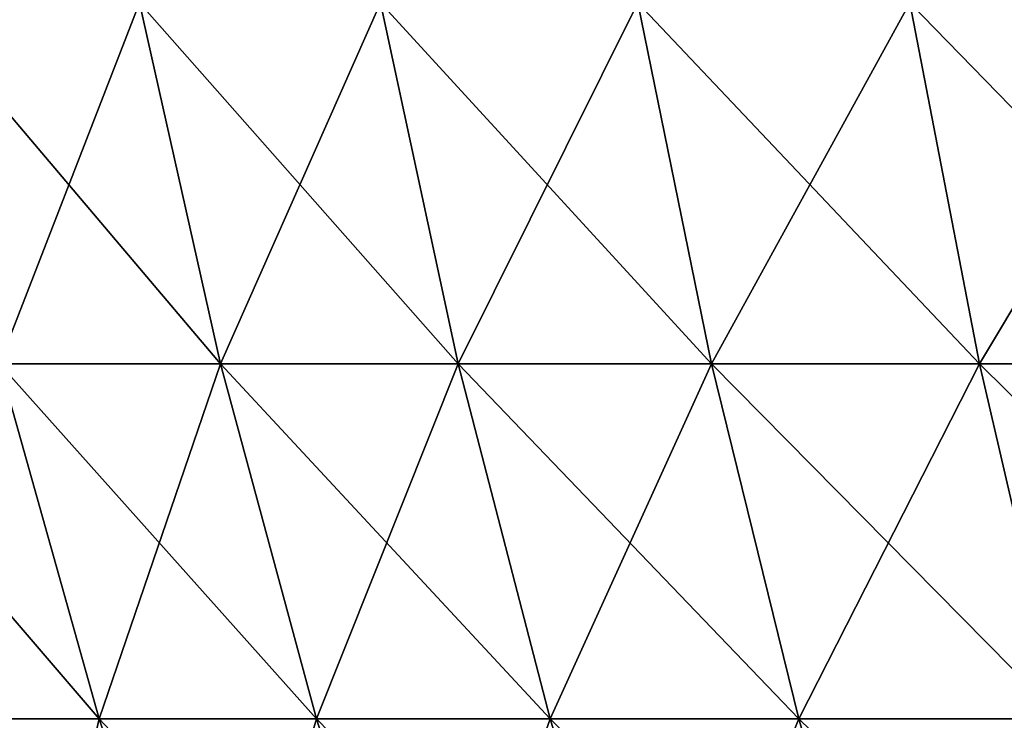
# Model space of a CAD drawing. Extents: x -30 to 140, y -228 to 0.
# Drawn here: x 84 to 87, y -41 to -39 of the extents above; entities that cross this region are included whole.
import ezdxf

# ---------------------------------------------------------------- set-up
doc = ezdxf.new("R2010")
doc.units = 0
doc.layers.add('L2', color=7, linetype='CONTINUOUS')

msp = doc.modelspace()

# ---------------------------------------------------------------- linework, layer by layer
at = {"layer": 'L2', "color": 7}
for points in [[(84.48348, -38.54718, -13.07699), (84.08307, -39.57748, -12.03655), (83.84175, -38.54718, -12.20388)], [(83.84175, -38.54718, 10.20388), (84.08307, -39.57748, 10.03655), (84.71522, -39.57748, 10.89662)], [(83.84175, -38.54718, 10.20388), (84.71522, -39.57748, 10.89662), (84.48348, -38.54718, 11.07699)], [(84.48348, -38.54718, -13.07699), (84.71522, -39.57748, -12.89662), (84.08307, -39.57748, -12.03655)], [(85.17234, -38.54718, -13.91342), (84.71522, -39.57748, -12.89662), (84.48348, -38.54718, -13.07699)], [(84.48348, -38.54718, 11.07699), (84.71522, -39.57748, 10.89662), (85.39379, -39.57748, 11.72056)], [(84.48348, -38.54718, 11.07699), (85.39379, -39.57748, 11.72056), (85.17234, -38.54718, 11.91342)], [(85.17234, -38.54718, -13.91342), (85.39379, -39.57748, -13.72056), (84.71522, -39.57748, -12.89662)], [(85.90622, -38.54718, -14.71064), (85.39379, -39.57748, -13.72056), (85.17234, -38.54718, -13.91342)], [(85.17234, -38.54718, 11.91342), (85.39379, -39.57748, 11.72056), (86.11672, -39.57748, 12.50587)], [(85.17234, -38.54718, 11.91342), (86.11672, -39.57748, 12.50587), (85.90622, -38.54718, 12.71064)], [(85.90622, -38.54718, -14.71064), (86.11672, -39.57748, -14.50587), (85.39379, -39.57748, -13.72056)], [(86.68292, -38.54718, -15.46621), (86.11672, -39.57748, -14.50587), (85.90622, -38.54718, -14.71064)], [(85.90622, -38.54718, 12.71064), (86.11672, -39.57748, 12.50587), (86.8818, -39.57748, 13.25016)], [(85.90622, -38.54718, 12.71064), (86.8818, -39.57748, 13.25016), (86.68292, -38.54718, 13.46621)], [(86.68292, -38.54718, -15.46621), (86.8818, -39.57748, -15.25016), (86.11672, -39.57748, -14.50587)], [(87.50005, -38.54718, -16.17785), (86.8818, -39.57748, -15.25016), (86.68292, -38.54718, -15.46621)], [(86.68292, -38.54718, 13.46621), (86.8818, -39.57748, 13.25016), (87.68673, -39.57748, 13.95117)], [(86.68292, -38.54718, 13.46621), (87.68673, -39.57748, 13.95117), (87.50005, -38.54718, 14.17785)], [(87.50005, -38.54718, -16.17785), (87.68673, -39.57748, -15.95118), (86.8818, -39.57748, -15.25016)], [(83.49926, -39.57748, 9.142967), (83.79539, -40.59086, 8.960938), (84.36872, -40.59086, 9.838488)], [(83.49926, -39.57748, 9.142967), (84.36872, -40.59086, 9.838488), (84.08307, -39.57748, 10.03655)], [(84.08307, -39.57748, -12.03655), (84.36872, -40.59086, -11.83849), (83.79539, -40.59086, -10.96094)], [(84.71522, -39.57748, -12.89662), (84.36872, -40.59086, -11.83849), (84.08307, -39.57748, -12.03655)], [(84.08307, -39.57748, 10.03655), (84.36872, -40.59086, 9.838488), (84.98953, -40.59086, 10.68312)], [(84.08307, -39.57748, 10.03655), (84.98953, -40.59086, 10.68312), (84.71522, -39.57748, 10.89662)], [(84.71522, -39.57748, -12.89662), (84.98953, -40.59086, -12.68312), (84.36872, -40.59086, -11.83849)], [(85.39379, -39.57748, -13.72056), (84.98953, -40.59086, -12.68312), (84.71522, -39.57748, -12.89662)], [(84.71522, -39.57748, 10.89662), (84.98953, -40.59086, 10.68312), (85.65591, -40.59086, 11.49227)], [(84.71522, -39.57748, 10.89662), (85.65591, -40.59086, 11.49227), (85.39379, -39.57748, 11.72056)], [(85.39379, -39.57748, -13.72056), (85.65591, -40.59086, -13.49228), (84.98953, -40.59086, -12.68312)], [(86.11672, -39.57748, -14.50587), (85.65591, -40.59086, -13.49228), (85.39379, -39.57748, -13.72056)], [(85.39379, -39.57748, 11.72056), (85.65591, -40.59086, 11.49227), (86.36586, -40.59086, 12.26349)], [(85.39379, -39.57748, 11.72056), (86.36586, -40.59086, 12.26349), (86.11672, -39.57748, 12.50587)], [(86.11672, -39.57748, -14.50587), (86.36586, -40.59086, -14.26349), (85.65591, -40.59086, -13.49228)], [(86.8818, -39.57748, -15.25016), (86.36586, -40.59086, -14.26349), (86.11672, -39.57748, -14.50587)], [(86.11672, -39.57748, 12.50587), (86.36586, -40.59086, 12.26349), (87.11722, -40.59086, 12.99442)], [(86.11672, -39.57748, 12.50587), (87.11722, -40.59086, 12.99442), (86.8818, -39.57748, 13.25016)], [(86.8818, -39.57748, -15.25016), (87.11722, -40.59086, -14.99442), (86.36586, -40.59086, -14.26349)], [(87.68673, -39.57748, -15.95118), (87.11722, -40.59086, -14.99442), (86.8818, -39.57748, -15.25016)], [(86.8818, -39.57748, 13.25016), (87.11722, -40.59086, 12.99442), (87.90771, -40.59086, 13.68286)], [(86.8818, -39.57748, 13.25016), (87.90771, -40.59086, 13.68286), (87.68673, -39.57748, 13.95117)], [(84.36872, -40.59086, -11.83849), (84.13665, -41.58449, -10.75117), (83.79539, -40.59086, -10.96094)], [(83.79539, -40.59086, 8.960938), (84.13665, -41.58449, 8.751165), (84.69791, -41.58449, 9.610235)], [(83.79539, -40.59086, 8.960938), (84.69791, -41.58449, 9.610235), (84.36872, -40.59086, 9.838488)], [(84.36872, -40.59086, -11.83849), (84.69791, -41.58449, -11.61024), (84.13665, -41.58449, -10.75117)], [(84.98953, -40.59086, -12.68312), (84.69791, -41.58449, -11.61024), (84.36872, -40.59086, -11.83849)], [(84.36872, -40.59086, 9.838488), (84.69791, -41.58449, 9.610235), (85.30564, -41.58449, 10.43708)], [(84.36872, -40.59086, 9.838488), (85.30564, -41.58449, 10.43708), (84.98953, -40.59086, 10.68312)], [(84.98953, -40.59086, -12.68312), (85.30564, -41.58449, -12.43708), (84.69791, -41.58449, -11.61024)], [(85.65591, -40.59086, -13.49228), (85.30564, -41.58449, -12.43708), (84.98953, -40.59086, -12.68312)], [(84.98953, -40.59086, 10.68312), (85.30564, -41.58449, 10.43708), (85.958, -41.58449, 11.22919)], [(84.98953, -40.59086, 10.68312), (85.958, -41.58449, 11.22919), (85.65591, -40.59086, 11.49227)], [(85.65591, -40.59086, -13.49228), (85.958, -41.58449, -13.22919), (85.30564, -41.58449, -12.43708)], [(86.36586, -40.59086, -14.26349), (85.958, -41.58449, -13.22919), (85.65591, -40.59086, -13.49228)], [(85.65591, -40.59086, 11.49227), (85.958, -41.58449, 11.22919), (86.65299, -41.58449, 11.98417)], [(85.65591, -40.59086, 11.49227), (86.65299, -41.58449, 11.98417), (86.36586, -40.59086, 12.26349)], [(86.36586, -40.59086, -14.26349), (86.65299, -41.58449, -13.98417), (85.958, -41.58449, -13.22919)], [(87.11722, -40.59086, -14.99442), (86.65299, -41.58449, -13.98417), (86.36586, -40.59086, -14.26349)], [(86.36586, -40.59086, 12.26349), (86.65299, -41.58449, 11.98417), (87.38853, -41.58449, 12.69971)], [(86.36586, -40.59086, 12.26349), (87.38853, -41.58449, 12.69971), (87.11722, -40.59086, 12.99442)], [(87.11722, -40.59086, -14.99442), (87.38853, -41.58449, -14.69971), (86.65299, -41.58449, -13.98417)]]:
    msp.add_3dface(points, dxfattribs=at)

doc.saveas('drawing.dxf')
